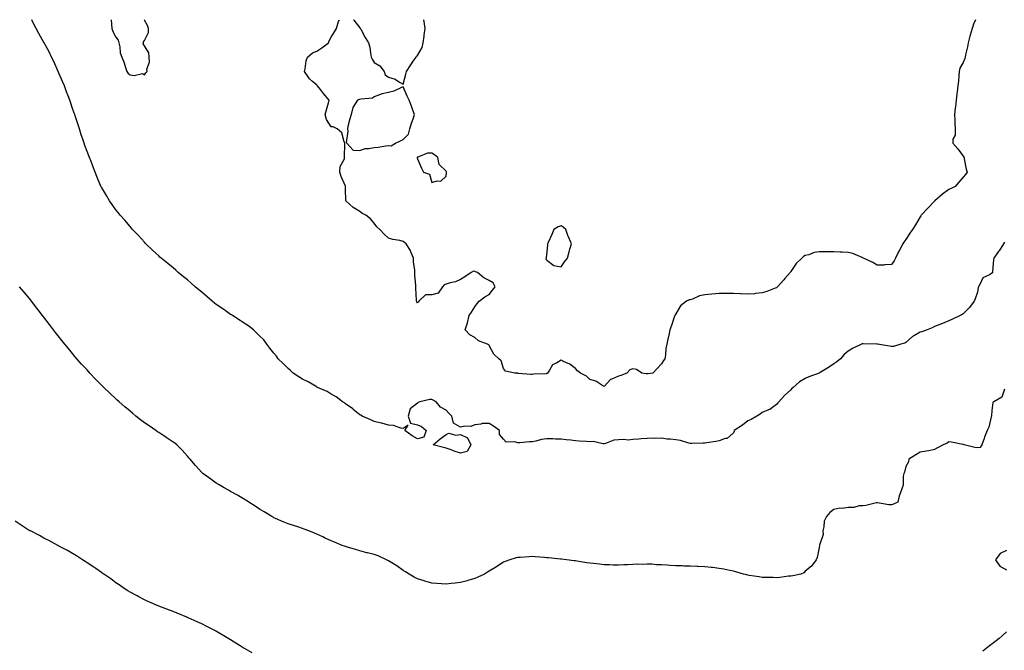
# Model space of a CAD drawing. Units: inches. Extents: x 936803 to 939443, y 7210778 to 7213418.
# Drawn here: x 937451 to 938137, y 7212979 to 7213418 of the extents above; entities that cross this region are included whole.
import ezdxf

# ---------------------------------------------------------------- set-up
doc = ezdxf.new("R2010")
doc.units = ezdxf.units.IN
doc.header["$MEASUREMENT"] = 0
doc.layers.add('Contour_93687210', color=7, linetype='Continuous', true_color=0xd70c93)

msp = doc.modelspace()

# ---------------------------------------------------------------- linework, layer by layer
at = {"layer": 'Contour_93687210'}
for points in [[(937948.05, 7213130.2, 3212), (937943.66, 7213126.31, 3212), (937942.4, 7213126.28, 3212), (937938.05, 7213124.81, 3212), (937935.72, 7213124.26, 3212), (937929.5, 7213123.37, 3212), (937928.05, 7213123.07, 3212), (937927, 7213122.97, 3212), (937919.02, 7213122.9, 3212), (937918.05, 7213122.8, 3212), (937916.94, 7213123.03, 3212), (937911.16, 7213125.03, 3212), (937908.05, 7213125.46, 3212), (937904.02, 7213125.94, 3212), (937901.89, 7213125.77, 3212), (937898.05, 7213126.57, 3212), (937893.58, 7213126.39, 3212), (937892.6, 7213126.47, 3212), (937888.05, 7213126.31, 3212), (937883.85, 7213126.12, 3212), (937881.97, 7213125.85, 3212), (937878.05, 7213125.61, 3212), (937874.79, 7213125.18, 3212), (937871.74, 7213125.61, 3212), (937868.05, 7213125.32, 3212), (937864.76, 7213125.2, 3212), (937858.89, 7213122.76, 3212), (937858.05, 7213122.7, 3212), (937857.44, 7213122.53, 3212), (937850.4, 7213124.26, 3212), (937848.05, 7213123.99, 3212), (937845.74, 7213124.24, 3212), (937840.56, 7213124.42, 3212), (937838.05, 7213124.75, 3212), (937834.86, 7213125.1, 3212), (937831.61, 7213125.47, 3212), (937828.05, 7213125.87, 3212), (937824.18, 7213125.79, 3212), (937822.29, 7213126.16, 3212), (937818.05, 7213126.12, 3212), (937814.36, 7213125.61, 3212), (937810.49, 7213124.36, 3212), (937808.05, 7213123.89, 3212), (937806.08, 7213123.89, 3212), (937799.46, 7213123.33, 3212), (937798.05, 7213123.33, 3212), (937795.96, 7213124.01, 3212), (937789.81, 7213123.68, 3212), (937788.05, 7213125.77, 3212), (937785.22, 7213129.09, 3212), (937785.31, 7213131.92, 3212), (937781.06, 7213134.93, 3212), (937778.05, 7213136.86, 3212), (937773.24, 7213136.74, 3212), (937772.32, 7213136.2, 3212), (937768.05, 7213135.83, 3212), (937765.25, 7213134.71, 3212), (937760.99, 7213134.87, 3212), (937758.05, 7213134.22, 3212), (937753.19, 7213137.06, 3212), (937752.14, 7213141.92, 3212), (937750.05, 7213143.91, 3212), (937748.05, 7213146, 3212), (937744.24, 7213148.11, 3212), (937741.12, 7213151.92, 3212), (937739.11, 7213152.97, 3212), (937738.05, 7213153.42, 3212), (937736.6, 7213153.37, 3212), (937729.66, 7213151.92, 3212), (937728.69, 7213151.28, 3212), (937728.05, 7213150.98, 3212), (937723.05, 7213146.92, 3212), (937721.7, 7213141.92, 3212), (937723.22, 7213137.1, 3212), (937728.05, 7213135.94, 3212), (937730.84, 7213134.71, 3212), (937734.27, 7213131.92, 3212), (937732.63, 7213127.35, 3212), (937728.05, 7213126.02, 3212), (937724.4, 7213128.27, 3212), (937719.27, 7213131.92, 3212), (937721.7, 7213135.57, 3212), (937718.05, 7213133.33, 3212), (937716.44, 7213133.52, 3212), (937711.49, 7213135.36, 3212), (937708.05, 7213135.57, 3212), (937703.18, 7213137.06, 3212), (937702.9, 7213137.08, 3212), (937698.05, 7213138.07, 3212), (937695.53, 7213139.4, 3212), (937689.59, 7213141.92, 3212), (937688.64, 7213142.51, 3212), (937688.05, 7213142.72, 3212), (937683.44, 7213146.53, 3212), (937683.02, 7213146.88, 3212), (937678.05, 7213150.51, 3212), (937677.23, 7213151.1, 3212), (937675.91, 7213151.92, 3212), (937671.49, 7213155.36, 3212), (937668.05, 7213157.27, 3212), (937665.15, 7213159.01, 3212), (937658.55, 7213161.92, 3212), (937658.26, 7213162.13, 3212), (937658.05, 7213162.17, 3212), (937657.48, 7213162.49, 3212), (937651.95, 7213165.83, 3212), (937648.05, 7213167.58, 3212), (937645.44, 7213169.3, 3212), (937641.64, 7213171.92, 3212), (937639.79, 7213173.66, 3212), (937638.05, 7213175.03, 3212), (937634.62, 7213178.48, 3212), (937631.18, 7213181.92, 3212), (937629.89, 7213183.76, 3212), (937628.05, 7213185.83, 3212), (937625.43, 7213189.3, 3212), (937623.29, 7213191.92, 3212), (937621.08, 7213194.95, 3212), (937618.05, 7213197.86, 3212), (937616.09, 7213199.97, 3212), (937613.94, 7213201.92, 3212), (937610.76, 7213204.63, 3212), (937608.05, 7213206.22, 3212), (937604.69, 7213208.56, 3212), (937599.4, 7213211.92, 3212), (937598.6, 7213212.47, 3212), (937598.05, 7213212.78, 3212), (937595.14, 7213214.83, 3212), (937592.69, 7213216.57, 3212), (937588.05, 7213219.73, 3212), (937586.77, 7213220.63, 3212), (937585.08, 7213221.92, 3212), (937581.44, 7213225.32, 3212), (937578.05, 7213228.27, 3212), (937575.94, 7213229.81, 3212), (937573.26, 7213231.92, 3212), (937570.64, 7213234.52, 3212), (937568.05, 7213236.82, 3212), (937565.14, 7213239.01, 3212), (937561.49, 7213241.92, 3212), (937559.77, 7213243.64, 3212), (937558.05, 7213245.2, 3212), (937554.25, 7213248.11, 3212), (937549.63, 7213251.92, 3212), (937548.85, 7213252.72, 3212), (937548.05, 7213253.5, 3212), (937543.69, 7213257.56, 3212), (937539.05, 7213261.92, 3212), (937538.59, 7213262.47, 3212), (937538.05, 7213263.01, 3212), (937533.85, 7213267.72, 3212), (937529.81, 7213271.92, 3212), (937529.05, 7213272.92, 3212), (937528.05, 7213273.97, 3212), (937524.46, 7213278.33, 3212), (937521.23, 7213281.92, 3212), (937519.83, 7213283.7, 3212), (937518.05, 7213285.67, 3212), (937515.53, 7213289.4, 3212), (937513.8, 7213291.92, 3212), (937511.63, 7213295.49, 3212), (937508.05, 7213301.28, 3212), (937507.84, 7213301.71, 3212), (937507.74, 7213301.92, 3212), (937507.53, 7213302.45, 3212), (937504.92, 7213308.8, 3212), (937503.64, 7213311.92, 3212), (937502.06, 7213315.92, 3212), (937500.84, 7213319.13, 3212), (937499.76, 7213321.92, 3212), (937499.26, 7213323.13, 3212), (937498.05, 7213326.2, 3212), (937496.58, 7213330.46, 3212), (937496.1, 7213331.92, 3212), (937495.12, 7213334.85, 3212), (937494.05, 7213337.92, 3212), (937492.77, 7213341.92, 3212), (937491.56, 7213345.44, 3212), (937490.21, 7213349.75, 3212), (937489.51, 7213351.92, 3212), (937489.13, 7213352.99, 3212), (937488.05, 7213356.2, 3212), (937486.58, 7213360.46, 3212), (937486.1, 7213361.92, 3212), (937484.9, 7213365.06, 3212), (937483.88, 7213367.74, 3212), (937482.31, 7213371.92, 3212), (937481.08, 7213374.95, 3212), (937478.08, 7213381.88, 3212), (937478.05, 7213381.98, 3212), (937474.93, 7213388.8, 3212), (937473.34, 7213391.92, 3212), (937471.65, 7213395.51, 3212), (937468.16, 7213401.8, 3212), (937468.08, 7213401.96, 3212), (937468.05, 7213402.02, 3212), (937464.55, 7213408.42, 3212), (937462.67, 7213411.92, 3212), (937461.09, 7213414.97, 3212), (937459.66, 7213418, 3212)], [(937514.91, 7213418, 3212), (937515.13, 7213414.83, 3212), (937515.3, 7213411.92, 3212), (937515.92, 7213409.79, 3212), (937518.05, 7213405.73, 3212), (937519.75, 7213403.62, 3212), (937520.23, 7213401.92, 3212), (937520.88, 7213399.09, 3212), (937521.1, 7213394.97, 3212), (937522.22, 7213391.92, 3212), (937524, 7213387.86, 3212), (937524.68, 7213385.3, 3212), (937525.83, 7213381.92, 3212), (937526.75, 7213380.61, 3212), (937528.05, 7213379.6, 3212), (937530.9, 7213379.07, 3212), (937536.61, 7213380.47, 3212), (937538.05, 7213379.63, 3212), (937539.09, 7213380.88, 3212), (937539.86, 7213381.92, 3212), (937539.7, 7213383.56, 3212), (937541.51, 7213388.46, 3212), (937541.37, 7213391.92, 3212), (937541.01, 7213394.87, 3212), (937538.05, 7213399.87, 3212), (937537.25, 7213401.12, 3212), (937537.3, 7213401.92, 3212), (937537.44, 7213402.53, 3212), (937538.05, 7213403.48, 3212), (937540.97, 7213409.01, 3212), (937540.84, 7213411.92, 3212), (937540.05, 7213413.93, 3212), (937538.05, 7213417.64, 3212), (937537.77, 7213418, 3212)], [(937888.05, 7213171.33, 3211), (937887.41, 7213171.28, 3211), (937884.33, 7213171.92, 3211), (937880.53, 7213174.4, 3211), (937878.05, 7213174.79, 3211), (937875.84, 7213174.13, 3211), (937873.75, 7213171.92, 3211), (937869.69, 7213170.28, 3211), (937868.05, 7213169.85, 3211), (937863.93, 7213167.8, 3211), (937862.59, 7213167.37, 3211), (937858.05, 7213162.62, 3211), (937856.55, 7213163.42, 3211), (937852.38, 7213166.24, 3211), (937848.05, 7213167.45, 3211), (937845.88, 7213169.75, 3211), (937841.5, 7213171.92, 3211), (937839.55, 7213173.42, 3211), (937838.05, 7213175.01, 3211), (937834.18, 7213178.05, 3211), (937830.28, 7213179.69, 3211), (937828.05, 7213180.85, 3211), (937825.21, 7213179.09, 3211), (937822.22, 7213177.74, 3211), (937819.94, 7213173.81, 3211), (937818.58, 7213171.92, 3211), (937818.29, 7213171.67, 3211), (937818.05, 7213171.53, 3211), (937817.59, 7213171.45, 3211), (937808.85, 7213171.12, 3211), (937808.05, 7213170.92, 3211), (937807.13, 7213171, 3211), (937798.38, 7213171.59, 3211), (937798.05, 7213171.63, 3211), (937797.84, 7213171.71, 3211), (937795.79, 7213171.92, 3211), (937789.41, 7213173.29, 3211), (937788.05, 7213175.18, 3211), (937786.45, 7213180.32, 3211), (937784.8, 7213181.92, 3211), (937781.19, 7213185.06, 3211), (937778.05, 7213191.18, 3211), (937777.71, 7213191.59, 3211), (937776.84, 7213191.92, 3211), (937770.55, 7213194.42, 3211), (937768.05, 7213196.71, 3211), (937764.55, 7213198.42, 3211), (937761.31, 7213201.92, 3211), (937762.93, 7213206.8, 3211), (937763.01, 7213206.96, 3211), (937764.18, 7213211.92, 3211), (937765.76, 7213214.21, 3211), (937768.05, 7213217.94, 3211), (937769.64, 7213220.34, 3211), (937771.06, 7213221.92, 3211), (937774.96, 7213225.01, 3211), (937778.05, 7213226.61, 3211), (937780.39, 7213229.58, 3211), (937782.24, 7213231.92, 3211), (937780.87, 7213234.73, 3211), (937778.05, 7213236.37, 3211), (937774.32, 7213238.19, 3211), (937769.84, 7213241.92, 3211), (937768.61, 7213242.49, 3211), (937768.05, 7213242.58, 3211), (937767.21, 7213242.76, 3211), (937765.55, 7213241.92, 3211), (937761.17, 7213238.8, 3211), (937758.05, 7213236.96, 3211), (937754.64, 7213235.32, 3211), (937750.84, 7213234.71, 3211), (937748.05, 7213233.83, 3211), (937746.64, 7213233.33, 3211), (937745.42, 7213231.92, 3211), (937742.43, 7213227.55, 3211), (937738.05, 7213226.39, 3211), (937733.67, 7213226.31, 3211), (937729.11, 7213221.92, 3211), (937728.74, 7213221.24, 3211), (937728.05, 7213220.85, 3211), (937727.62, 7213221.49, 3211), (937727.51, 7213221.92, 3211), (937727.42, 7213222.55, 3211), (937727.06, 7213230.92, 3211), (937726.88, 7213231.92, 3211), (937726.99, 7213232.97, 3211), (937726.23, 7213240.1, 3211), (937726.36, 7213241.92, 3211), (937726.32, 7213243.64, 3211), (937725.41, 7213249.28, 3211), (937725.37, 7213251.92, 3211), (937723.53, 7213256.43, 3211), (937723.32, 7213257.19, 3211), (937720.34, 7213261.92, 3211), (937719.05, 7213262.92, 3211), (937718.05, 7213263.54, 3211), (937715.87, 7213264.11, 3211), (937710.97, 7213264.85, 3211), (937708.05, 7213265.87, 3211), (937704.84, 7213268.72, 3211), (937702.01, 7213271.92, 3211), (937699.83, 7213273.7, 3211), (937698.05, 7213276.39, 3211), (937695.38, 7213279.24, 3211), (937692.21, 7213281.92, 3211), (937689.48, 7213283.35, 3211), (937688.05, 7213284.32, 3211), (937683.24, 7213287.1, 3211), (937678.23, 7213291.92, 3211), (937678.19, 7213292.06, 3211), (937678.05, 7213300.05, 3211), (937678, 7213301.86, 3211), (937677.99, 7213301.92, 3211), (937677.96, 7213302, 3211), (937674.89, 7213308.76, 3211), (937674.15, 7213311.92, 3211), (937674.32, 7213315.65, 3211), (937677.29, 7213321.16, 3211), (937677.38, 7213321.92, 3211), (937677.42, 7213322.55, 3211), (937677.49, 7213331.35, 3211), (937677.53, 7213331.92, 3211), (937677.05, 7213332.92, 3211), (937675.37, 7213339.24, 3211), (937672.22, 7213341.92, 3211), (937669.42, 7213343.29, 3211), (937668.05, 7213343.35, 3211), (937664.72, 7213348.6, 3211), (937663.89, 7213351.92, 3211), (937664.7, 7213355.28, 3211), (937666.19, 7213360.06, 3211), (937666.7, 7213361.92, 3211), (937662.75, 7213366.63, 3211), (937660.52, 7213369.46, 3211), (937658.55, 7213371.92, 3211), (937658.26, 7213372.13, 3211), (937658.05, 7213372.33, 3211), (937655, 7213374.97, 3211), (937652.85, 7213376.72, 3211), (937652.36, 7213377.6, 3211), (937649.53, 7213381.92, 3211), (937649.99, 7213383.85, 3211), (937650.69, 7213389.28, 3211), (937651.51, 7213391.92, 3211), (937654.96, 7213395.01, 3211), (937658.05, 7213396.06, 3211), (937661.64, 7213398.33, 3211), (937666.23, 7213401.92, 3211), (937666.73, 7213403.25, 3211), (937668.05, 7213405.88, 3211), (937670.36, 7213409.62, 3211), (937671.63, 7213411.92, 3211), (937673.16, 7213416.82, 3211), (937673.53, 7213417.41, 3211), (937673.84, 7213418, 3211)], [(937683.66, 7213418, 3211), (937683.88, 7213417.74, 3211), (937688.05, 7213412.39, 3211), (937688.25, 7213412.12, 3211), (937688.27, 7213411.92, 3211), (937688.57, 7213411.39, 3211), (937691.72, 7213405.59, 3211), (937694.06, 7213401.92, 3211), (937695.04, 7213398.91, 3211), (937695.3, 7213394.67, 3211), (937695.9, 7213391.92, 3211), (937696.58, 7213390.46, 3211), (937698.05, 7213388.07, 3211), (937701.92, 7213385.79, 3211), (937704.96, 7213381.92, 3211), (937705.66, 7213379.54, 3211), (937708.05, 7213377.9, 3211), (937712.6, 7213376.47, 3211), (937715.55, 7213374.42, 3211), (937718.05, 7213372.99, 3211), (937719.93, 7213380.05, 3211), (937720.42, 7213381.92, 3211), (937723.46, 7213386.51, 3211), (937725.16, 7213389.03, 3211), (937727.09, 7213391.92, 3211), (937727.43, 7213392.53, 3211), (937728.05, 7213393.01, 3211), (937731.32, 7213398.66, 3211), (937732.08, 7213401.92, 3211), (937732.67, 7213406.55, 3211), (937732.66, 7213407.31, 3211), (937733.44, 7213411.92, 3211), (937732.79, 7213416.67, 3211), (937732.61, 7213417.37, 3211), (937732.51, 7213418, 3211)], [(938116.57, 7213418, 3211), (938115.1, 7213414.87, 3211), (938114.34, 7213411.92, 3211), (938112.77, 7213407.19, 3211), (938112.65, 7213406.53, 3211), (938111.43, 7213401.92, 3211), (938110.93, 7213399.05, 3211), (938109.61, 7213393.48, 3211), (938109.3, 7213391.92, 3211), (938109.08, 7213390.88, 3211), (938108.05, 7213388.13, 3211), (938105.76, 7213384.21, 3211), (938105.24, 7213381.92, 3211), (938104.95, 7213378.83, 3211), (938104.7, 7213375.28, 3211), (938104.37, 7213371.92, 3211), (938103.9, 7213367.78, 3211), (938103.64, 7213366.33, 3211), (938103.21, 7213361.92, 3211), (938102.7, 7213357.27, 3211), (938102.49, 7213356.37, 3211), (938101.89, 7213351.92, 3211), (938102.14, 7213347.82, 3211), (938102.11, 7213345.98, 3211), (938102.39, 7213341.92, 3211), (938102.33, 7213337.64, 3211), (938100.83, 7213334.69, 3211), (938100.73, 7213331.92, 3211), (938104.25, 7213328.11, 3211), (938108.05, 7213322.84, 3211), (938108.4, 7213322.27, 3211), (938108.59, 7213321.92, 3211), (938108.8, 7213321.18, 3211), (938110.14, 7213314.01, 3211), (938110.87, 7213311.92, 3211), (938109.71, 7213310.26, 3211), (938108.05, 7213308.25, 3211), (938105.09, 7213304.87, 3211), (938102.47, 7213301.92, 3211), (938099.58, 7213300.38, 3211), (938098.05, 7213299.79, 3211), (938093.55, 7213296.41, 3211), (938088.33, 7213291.92, 3211), (938088.19, 7213291.78, 3211), (938088.05, 7213291.67, 3211), (938083.3, 7213286.67, 3211), (938078.78, 7213281.92, 3211), (938078.51, 7213281.45, 3211), (938078.05, 7213280.79, 3211), (938074.86, 7213275.1, 3211), (938072.73, 7213271.92, 3211), (938070.75, 7213269.22, 3211), (938068.05, 7213264.91, 3211), (938066.8, 7213263.17, 3211), (938065.98, 7213261.92, 3211), (938063.74, 7213257.6, 3211), (938063.26, 7213256.71, 3211), (938060.89, 7213251.92, 3211), (938059.99, 7213249.99, 3211), (938058.05, 7213247.43, 3211), (938053.4, 7213247.27, 3211), (938052.84, 7213247.13, 3211), (938048.05, 7213247.02, 3211), (938045.07, 7213248.93, 3211), (938038.54, 7213251.92, 3211), (938038.24, 7213252.12, 3211), (938038.05, 7213252.19, 3211), (938037.64, 7213252.33, 3211), (938031.17, 7213255.05, 3211), (938028.05, 7213255.88, 3211), (938023.87, 7213256.1, 3211), (938022.28, 7213256.16, 3211), (938018.05, 7213256.39, 3211), (938013.53, 7213256.43, 3211), (938012.47, 7213256.33, 3211), (938008.05, 7213256.37, 3211), (938004.2, 7213255.77, 3211), (938000.45, 7213254.32, 3211), (937998.05, 7213253.76, 3211), (937996.93, 7213253.05, 3211), (937995.78, 7213251.92, 3211), (937991.83, 7213248.13, 3211), (937988.05, 7213242.7, 3211), (937987.75, 7213242.21, 3211), (937987.59, 7213241.92, 3211), (937983.96, 7213237.84, 3211), (937983.1, 7213236.86, 3211), (937978.81, 7213231.92, 3211), (937978.38, 7213231.59, 3211), (937978.05, 7213231.31, 3211), (937977.11, 7213230.98, 3211), (937971.23, 7213228.74, 3211), (937968.05, 7213227.66, 3211), (937963.36, 7213227.23, 3211), (937962.81, 7213227.15, 3211), (937958.05, 7213226.74, 3211), (937953.17, 7213227.04, 3211), (937952.93, 7213227.04, 3211), (937948.05, 7213227.31, 3211), (937943.4, 7213227.27, 3211), (937942.7, 7213227.27, 3211), (937938.05, 7213227.21, 3211), (937933.13, 7213226.84, 3211), (937932.94, 7213226.8, 3211), (937928.05, 7213226.35, 3211), (937924.37, 7213225.59, 3211), (937919.46, 7213223.33, 3211), (937918.05, 7213222.88, 3211), (937917.16, 7213222.82, 3211), (937915.44, 7213221.92, 3211), (937911.17, 7213218.8, 3211), (937908.05, 7213213.11, 3211), (937907.54, 7213212.43, 3211), (937907.25, 7213211.92, 3211), (937906.87, 7213210.75, 3211), (937904.86, 7213205.12, 3211), (937903.87, 7213201.92, 3211), (937902.8, 7213197.17, 3211), (937902.68, 7213196.55, 3211), (937901.67, 7213191.92, 3211), (937900.99, 7213188.97, 3211), (937900.71, 7213184.58, 3211), (937900.28, 7213181.92, 3211), (937899.42, 7213180.55, 3211), (937898.05, 7213178.44, 3211), (937894.88, 7213175.1, 3211), (937891.86, 7213171.92, 3211), (937888.63, 7213171.33, 3211), (937888.05, 7213171.33, 3211)], [(938136.83, 7213263.13, 3212), (938136.17, 7213261.92, 3212), (938132.95, 7213257.02, 3212), (938132.39, 7213256.26, 3212), (938129.26, 7213251.92, 3212), (938129, 7213250.96, 3212), (938128.44, 7213242.31, 3212), (938128.37, 7213241.92, 3212), (938128.32, 7213241.65, 3212), (938128.05, 7213241.49, 3212), (938126.77, 7213240.63, 3212), (938121.79, 7213238.17, 3212), (938119.59, 7213233.46, 3212), (938118.59, 7213231.92, 3212), (938118.54, 7213231.43, 3212), (938118.05, 7213228.19, 3212), (938116.4, 7213223.56, 3212), (938115.76, 7213221.92, 3212), (938112.4, 7213217.56, 3212), (938108.05, 7213213.11, 3212), (938107.38, 7213212.58, 3212), (938105.89, 7213211.92, 3212), (938100.52, 7213209.46, 3212), (938098.05, 7213208.21, 3212), (938093.66, 7213206.31, 3212), (938091.81, 7213205.69, 3212), (938088.05, 7213204.24, 3212), (938086.51, 7213203.46, 3212), (938082.87, 7213201.92, 3212), (938079.28, 7213200.69, 3212), (938078.05, 7213200.4, 3212), (938074.22, 7213198.09, 3212), (938072.68, 7213197.29, 3212), (938068.05, 7213193.07, 3212), (938067.29, 7213192.68, 3212), (938064.52, 7213191.92, 3212), (938059.45, 7213190.51, 3212), (938058.05, 7213190.4, 3212), (938056.7, 7213190.57, 3212), (938048.47, 7213191.92, 3212), (938048.11, 7213191.98, 3212), (938048.05, 7213192, 3212), (938047.97, 7213192, 3212), (938038.37, 7213192.25, 3212), (938038.05, 7213192.27, 3212), (938037.76, 7213192.21, 3212), (938037.19, 7213191.92, 3212), (938030.96, 7213189.01, 3212), (938028.05, 7213187.06, 3212), (938025.26, 7213184.71, 3212), (938022.55, 7213181.92, 3212), (938020.14, 7213179.83, 3212), (938018.05, 7213178.23, 3212), (938014.16, 7213175.81, 3212), (938008.42, 7213172.29, 3212), (938008.05, 7213172.06, 3212), (938007.95, 7213172.02, 3212), (938007.71, 7213171.92, 3212), (938000.62, 7213169.34, 3212), (937998.05, 7213168.01, 3212), (937994.1, 7213165.87, 3212), (937989.58, 7213161.92, 3212), (937988.75, 7213161.22, 3212), (937988.05, 7213160.26, 3212), (937983.72, 7213156.24, 3212), (937979.66, 7213151.92, 3212), (937978.92, 7213151.06, 3212), (937978.05, 7213149.95, 3212), (937973.41, 7213146.57, 3212), (937972.37, 7213146.24, 3212), (937968.05, 7213144.32, 3212), (937966.62, 7213143.35, 3212), (937964.34, 7213141.92, 3212), (937960.47, 7213139.5, 3212), (937958.05, 7213138.72, 3212), (937954.32, 7213135.65, 3212), (937948.67, 7213131.92, 3212), (937948.49, 7213131.47, 3212), (937948.05, 7213130.2, 3212)], [(937988.05, 7213030.47, 3213), (937986.49, 7213030.36, 3213), (937980.45, 7213029.52, 3213), (937978.05, 7213029.38, 3213), (937975.61, 7213029.48, 3213), (937970.46, 7213029.5, 3213), (937968.05, 7213029.6, 3213), (937966.05, 7213029.93, 3213), (937959.03, 7213030.94, 3213), (937958.05, 7213031.08, 3213), (937957.4, 7213031.28, 3213), (937955.13, 7213031.92, 3213), (937949.65, 7213033.52, 3213), (937948.05, 7213033.87, 3213), (937945.62, 7213034.34, 3213), (937941.43, 7213035.3, 3213), (937938.05, 7213035.9, 3213), (937933.58, 7213036.39, 3213), (937932.63, 7213036.49, 3213), (937928.05, 7213037, 3213), (937923.3, 7213037.17, 3213), (937922.76, 7213037.21, 3213), (937918.05, 7213037.39, 3213), (937913.63, 7213037.51, 3213), (937912.39, 7213037.58, 3213), (937908.05, 7213037.7, 3213), (937904, 7213037.88, 3213), (937901.87, 7213038.09, 3213), (937898.05, 7213038.29, 3213), (937894.5, 7213038.37, 3213), (937891.28, 7213038.7, 3213), (937888.05, 7213038.78, 3213), (937884.76, 7213038.64, 3213), (937881.27, 7213038.7, 3213), (937878.05, 7213038.52, 3213), (937874.43, 7213038.31, 3213), (937871.68, 7213038.29, 3213), (937868.05, 7213038.05, 3213), (937864.27, 7213038.13, 3213), (937861.68, 7213038.29, 3213), (937858.05, 7213038.4, 3213), (937854.85, 7213038.72, 3213), (937850.69, 7213039.28, 3213), (937848.05, 7213039.58, 3213), (937845.96, 7213039.83, 3213), (937839.06, 7213040.9, 3213), (937838.05, 7213041.04, 3213), (937837.27, 7213041.14, 3213), (937831.87, 7213041.92, 3213), (937828.4, 7213042.27, 3213), (937828.05, 7213042.33, 3213), (937827.59, 7213042.39, 3213), (937819.26, 7213043.13, 3213), (937818.05, 7213043.31, 3213), (937816.51, 7213043.46, 3213), (937809.93, 7213043.8, 3213), (937808.05, 7213044.03, 3213), (937805.95, 7213044.01, 3213), (937799.67, 7213043.54, 3213), (937798.05, 7213043.54, 3213), (937796.72, 7213043.25, 3213), (937792.32, 7213041.92, 3213), (937789.25, 7213040.73, 3213), (937788.05, 7213040.24, 3213), (937783.27, 7213037.13, 3213), (937783.01, 7213036.96, 3213), (937778.05, 7213033.99, 3213), (937776.83, 7213033.13, 3213), (937774.77, 7213031.92, 3213), (937770.24, 7213029.73, 3213), (937768.05, 7213028.91, 3213), (937763.8, 7213027.66, 3213), (937762.67, 7213027.29, 3213), (937758.05, 7213026.12, 3213), (937754.33, 7213025.63, 3213), (937751.5, 7213025.38, 3213), (937748.05, 7213024.97, 3213), (937744.8, 7213025.16, 3213), (937741.5, 7213025.38, 3213), (937738.05, 7213025.59, 3213), (937733.15, 7213027.02, 3213), (937732.86, 7213027.1, 3213), (937728.05, 7213028.54, 3213), (937725.91, 7213029.79, 3213), (937722.36, 7213031.92, 3213), (937719.68, 7213033.54, 3213), (937718.05, 7213034.5, 3213), (937713.69, 7213037.56, 3213), (937710.27, 7213039.69, 3213), (937708.05, 7213041.12, 3213), (937707.54, 7213041.41, 3213), (937706.5, 7213041.92, 3213), (937700.63, 7213044.5, 3213), (937698.05, 7213045.44, 3213), (937693.27, 7213046.71, 3213), (937692.93, 7213046.8, 3213), (937688.05, 7213048.03, 3213), (937685.04, 7213048.91, 3213), (937679.29, 7213050.69, 3213), (937678.05, 7213051.06, 3213), (937677.41, 7213051.28, 3213), (937675.71, 7213051.92, 3213), (937670.24, 7213054.11, 3213), (937668.05, 7213055.08, 3213), (937663.33, 7213057.19, 3213), (937662.23, 7213057.74, 3213), (937658.05, 7213059.71, 3213), (937656.46, 7213060.34, 3213), (937652.43, 7213061.92, 3213), (937649.3, 7213063.17, 3213), (937648.05, 7213063.66, 3213), (937645.5, 7213064.48, 3213), (937641.83, 7213065.69, 3213), (937638.05, 7213066.84, 3213), (937634.53, 7213068.4, 3213), (937629.38, 7213070.59, 3213), (937628.05, 7213071.16, 3213), (937627.58, 7213071.45, 3213), (937626.77, 7213071.92, 3213), (937621.37, 7213075.24, 3213), (937618.05, 7213077.12, 3213), (937615.23, 7213079.09, 3213), (937610.81, 7213081.92, 3213), (937609.17, 7213083.03, 3213), (937608.05, 7213083.7, 3213), (937603.61, 7213086.35, 3213), (937602.92, 7213086.78, 3213), (937598.05, 7213089.42, 3213), (937596.45, 7213090.32, 3213), (937593.49, 7213091.92, 3213), (937590.15, 7213094.03, 3213), (937588.05, 7213095.32, 3213), (937584.15, 7213098.01, 3213), (937578.68, 7213101.92, 3213), (937578.37, 7213102.23, 3213), (937578.05, 7213102.58, 3213), (937573.69, 7213107.56, 3213), (937569.82, 7213111.92, 3213), (937569.05, 7213112.92, 3213), (937568.05, 7213114.13, 3213), (937564.4, 7213118.27, 3213), (937560.63, 7213121.92, 3213), (937559.17, 7213123.05, 3213), (937558.05, 7213123.81, 3213), (937553.23, 7213127.1, 3213), (937552.21, 7213127.76, 3213), (937548.05, 7213130.46, 3213), (937547.19, 7213131.06, 3213), (937545.98, 7213131.92, 3213), (937541.22, 7213135.08, 3213), (937538.05, 7213137.29, 3213), (937535.39, 7213139.26, 3213), (937532.11, 7213141.92, 3213), (937529.89, 7213143.76, 3213), (937528.05, 7213145.32, 3213), (937524.46, 7213148.33, 3213), (937520.37, 7213151.92, 3213), (937519.16, 7213153.03, 3213), (937518.05, 7213153.99, 3213), (937513.95, 7213157.82, 3213), (937509.73, 7213161.92, 3213), (937508.88, 7213162.76, 3213), (937508.05, 7213163.56, 3213), (937503.88, 7213167.76, 3213), (937500.02, 7213171.92, 3213), (937499.07, 7213172.94, 3213), (937498.05, 7213174.05, 3213), (937494.28, 7213178.15, 3213), (937491.05, 7213181.92, 3213), (937489.67, 7213183.54, 3213), (937488.05, 7213185.44, 3213), (937485.07, 7213188.93, 3213), (937482.68, 7213191.92, 3213), (937480.62, 7213194.5, 3213), (937478.05, 7213197.76, 3213), (937476.17, 7213200.05, 3213), (937474.73, 7213201.92, 3213), (937471.83, 7213205.71, 3213), (937468.05, 7213210.73, 3213), (937467.53, 7213211.39, 3213), (937467.14, 7213211.92, 3213), (937464.07, 7213215.9, 3213), (937463.18, 7213217.06, 3213), (937459.47, 7213221.92, 3213), (937458.86, 7213222.72, 3213), (937458.05, 7213223.74, 3213), (937454.27, 7213228.15, 3213), (937451, 7213231.92, 3213)], [(938136.7, 7213160.57, 3213), (938134.94, 7213155.03, 3213), (938129.37, 7213151.92, 3213), (938128.68, 7213151.3, 3213), (938128.05, 7213145.92, 3213), (938127.81, 7213142.17, 3213), (938127.74, 7213141.92, 3213), (938127.56, 7213141.43, 3213), (938125.76, 7213134.21, 3213), (938124.62, 7213131.92, 3213), (938122.78, 7213127.19, 3213), (938122.53, 7213126.39, 3213), (938120.95, 7213121.92, 3213), (938119.87, 7213120.1, 3213), (938118.05, 7213119.83, 3213), (938116.11, 7213119.97, 3213), (938108.77, 7213121.92, 3213), (938108.29, 7213122.15, 3213), (938108.05, 7213122.15, 3213), (938107.76, 7213122.21, 3213), (938099.88, 7213123.76, 3213), (938098.05, 7213124.05, 3213), (938096.78, 7213123.19, 3213), (938094, 7213121.92, 3213), (938090.1, 7213119.87, 3213), (938088.05, 7213118.6, 3213), (938083.98, 7213117.84, 3213), (938082.57, 7213117.41, 3213), (938078.05, 7213116.82, 3213), (938074.93, 7213115.05, 3213), (938070.24, 7213111.92, 3213), (938069.92, 7213110.05, 3213), (938068.05, 7213106.71, 3213), (938067.07, 7213102.9, 3213), (938066.65, 7213101.92, 3213), (938066.24, 7213100.1, 3213), (938066.24, 7213093.74, 3213), (938065.43, 7213091.92, 3213), (938064.13, 7213087.99, 3213), (938063.47, 7213086.49, 3213), (938062.43, 7213081.92, 3213), (938059.43, 7213080.53, 3213), (938058.05, 7213080.1, 3213), (938056.3, 7213080.16, 3213), (938048.38, 7213081.59, 3213), (938048.05, 7213081.61, 3213), (938047.68, 7213081.55, 3213), (938040.31, 7213079.67, 3213), (938038.05, 7213079.4, 3213), (938035.5, 7213079.38, 3213), (938031.77, 7213078.21, 3213), (938028.05, 7213078.19, 3213), (938023.78, 7213077.66, 3213), (938022.07, 7213077.9, 3213), (938018.05, 7213076.92, 3213), (938015.11, 7213074.87, 3213), (938012.8, 7213071.92, 3213), (938011.3, 7213068.66, 3213), (938011, 7213064.87, 3213), (938010.21, 7213061.92, 3213), (938010.53, 7213059.44, 3213), (938008.09, 7213051.96, 3213), (938008.1, 7213051.92, 3213), (938008.11, 7213051.86, 3213), (938008.05, 7213051.55, 3213), (938006.42, 7213043.54, 3213), (938005.72, 7213041.92, 3213), (938002.48, 7213037.49, 3213), (937998.05, 7213033.85, 3213), (937997.1, 7213032.88, 3213), (937994.94, 7213031.92, 3213), (937989.34, 7213030.63, 3213), (937988.05, 7213030.47, 3213)], [(937612.95, 7212977.02, 3214), (937608.05, 7212979.81, 3214), (937606.74, 7212980.61, 3214), (937604.6, 7212981.92, 3214), (937600.6, 7212984.48, 3214), (937598.05, 7212986.1, 3214), (937594.4, 7212988.27, 3214), (937588.2, 7212991.92, 3214), (937588.11, 7212991.98, 3214), (937588.05, 7212992.02, 3214), (937587.86, 7212992.1, 3214), (937581.54, 7212995.42, 3214), (937578.05, 7212997.21, 3214), (937574.79, 7212998.66, 3214), (937568.46, 7213001.51, 3214), (937568.05, 7213001.71, 3214), (937567.89, 7213001.76, 3214), (937567.49, 7213001.92, 3214), (937560.78, 7213004.65, 3214), (937558.05, 7213005.79, 3214), (937553.62, 7213007.49, 3214), (937551.74, 7213008.23, 3214), (937548.05, 7213009.67, 3214), (937546.47, 7213010.34, 3214), (937542.65, 7213011.92, 3214), (937539.46, 7213013.33, 3214), (937538.05, 7213013.95, 3214), (937533.69, 7213016.28, 3214), (937532.86, 7213016.72, 3214), (937528.05, 7213019.21, 3214), (937526.46, 7213020.34, 3214), (937523.99, 7213021.92, 3214), (937520.46, 7213024.32, 3214), (937518.05, 7213025.81, 3214), (937514.64, 7213028.5, 3214), (937509.67, 7213031.92, 3214), (937508.71, 7213032.58, 3214), (937508.05, 7213032.97, 3214), (937504.26, 7213035.71, 3214), (937502.87, 7213036.74, 3214), (937498.05, 7213039.81, 3214), (937496.82, 7213040.69, 3214), (937494.87, 7213041.92, 3214), (937490.75, 7213044.62, 3214), (937488.05, 7213046.12, 3214), (937484.46, 7213048.33, 3214), (937478.53, 7213051.43, 3214), (937477.91, 7213051.78, 3214), (937477.63, 7213051.92, 3214), (937471.45, 7213055.32, 3214), (937468.05, 7213057.02, 3214), (937464.88, 7213058.76, 3214), (937458.6, 7213061.92, 3214), (937458.26, 7213062.12, 3214), (937458.05, 7213062.25, 3214), (937457.15, 7213062.82, 3214), (937452.16, 7213066.02, 3214), (937448.05, 7213068.68, 3214)], [(938138.05, 7213048.23, 3214), (938133.79, 7213046.18, 3214), (938130.47, 7213041.92, 3214), (938133.45, 7213037.33, 3214), (938138.05, 7213034.95, 3214)], [(938138.05, 7212991.63, 3214), (938135.1, 7212988.97, 3214), (938132.95, 7212987.02, 3214), (938128.05, 7212983.19, 3214), (938127.34, 7212982.62, 3214), (938126.27, 7212981.92, 3214), (938121.71, 7212978.27, 3214)]]:
    msp.add_polyline3d(points, dxfattribs=at)
for points in [[(937708.05, 7213330.28, 3211), (937709.72, 7213330.24, 3211), (937712.79, 7213331.92, 3211), (937716.4, 7213333.56, 3211), (937718.05, 7213334.62, 3211), (937721.75, 7213338.23, 3211), (937722.86, 7213341.92, 3211), (937723.94, 7213346.02, 3211), (937725.06, 7213348.93, 3211), (937726.02, 7213351.92, 3211), (937724.87, 7213355.1, 3211), (937723.88, 7213357.76, 3211), (937722.39, 7213361.92, 3211), (937720.95, 7213364.83, 3211), (937718.05, 7213371.26, 3211), (937717.02, 7213370.88, 3211), (937711.66, 7213368.31, 3211), (937708.05, 7213367.39, 3211), (937703.56, 7213366.41, 3211), (937701.68, 7213365.55, 3211), (937698.05, 7213364.38, 3211), (937696.72, 7213363.25, 3211), (937688.84, 7213362.72, 3211), (937688.05, 7213362.45, 3211), (937687.66, 7213362.31, 3211), (937686.31, 7213361.92, 3211), (937683.05, 7213356.92, 3211), (937681.86, 7213351.92, 3211), (937681.04, 7213348.93, 3211), (937679.71, 7213343.58, 3211), (937679.28, 7213341.92, 3211), (937679.66, 7213340.32, 3211), (937678.51, 7213332.39, 3211), (937678.84, 7213331.92, 3211), (937683.28, 7213327.15, 3211), (937688.05, 7213326.94, 3211), (937691.61, 7213328.37, 3211), (937694.31, 7213328.19, 3211), (937698.05, 7213328.93, 3211), (937700.72, 7213329.24, 3211), (937706.18, 7213330.05, 3211)], [(937748.05, 7213309.01, 3211), (937748.37, 7213311.59, 3211), (937748.29, 7213311.92, 3211), (937748.21, 7213312.08, 3211), (937748.05, 7213312.39, 3211), (937743.29, 7213317.15, 3211), (937742.39, 7213321.92, 3211), (937740, 7213323.87, 3211), (937738.05, 7213324.95, 3211), (937735.05, 7213324.93, 3211), (937728.28, 7213322.15, 3211), (937728.05, 7213322.15, 3211), (937727.85, 7213322.12, 3211), (937727.81, 7213321.92, 3211), (937727.95, 7213321.82, 3211), (937728.05, 7213321.1, 3211), (937730.81, 7213314.69, 3211), (937732.25, 7213311.92, 3211), (937736.54, 7213310.42, 3211), (937738.05, 7213304.63, 3211), (937741.88, 7213305.75, 3211), (937744.37, 7213305.59, 3211)], [(937828.05, 7213245.83, 3211), (937830.52, 7213249.46, 3211), (937832.55, 7213251.92, 3211), (937833.63, 7213256.33, 3211), (937834.24, 7213258.11, 3211), (937835.33, 7213261.92, 3211), (937833.15, 7213266.82, 3211), (937833.08, 7213266.96, 3211), (937831.34, 7213271.92, 3211), (937829.63, 7213273.5, 3211), (937828.05, 7213274.52, 3211), (937826.15, 7213273.81, 3211), (937823.11, 7213271.92, 3211), (937821.64, 7213268.33, 3211), (937819.08, 7213262.94, 3211), (937818.62, 7213261.92, 3211), (937818.66, 7213261.31, 3211), (937818.05, 7213256.41, 3211), (937817.71, 7213252.25, 3211), (937817.59, 7213251.92, 3211), (937817.45, 7213251.33, 3211), (937818.05, 7213250.46, 3211), (937822.93, 7213246.8, 3211), (937823.13, 7213246.84, 3211)], [(937758.05, 7213116.1, 3212), (937753.66, 7213117.53, 3212), (937751.62, 7213118.35, 3212), (937748.05, 7213119.63, 3212), (937746.17, 7213120.05, 3212), (937739.06, 7213121.92, 3212), (937743.83, 7213126.14, 3212), (937748.05, 7213129.07, 3212), (937750.04, 7213129.93, 3212), (937754.84, 7213128.72, 3212), (937758.05, 7213129.19, 3212), (937762.95, 7213126.82, 3212), (937765.29, 7213121.92, 3212), (937762.72, 7213117.25, 3212)]]:
    msp.add_polyline3d(points, close=True, dxfattribs=at)

doc.saveas('drawing.dxf')
